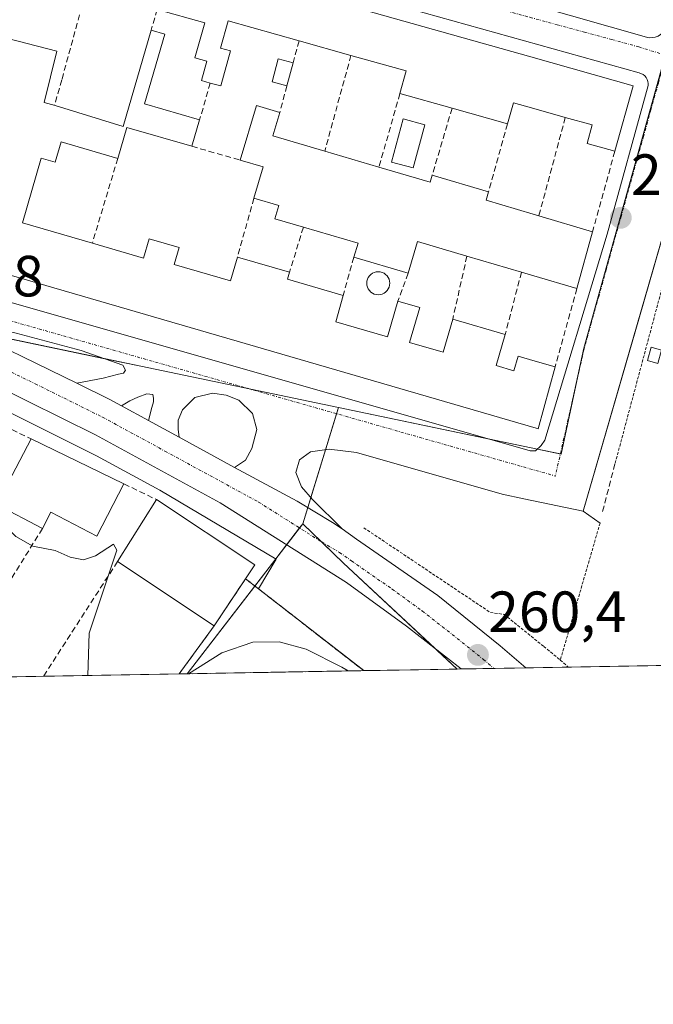
# Model space of a CAD drawing. Units: metres. Extents: x 622421 to 625923, y 4653157 to 4655531.
# Drawn here: x 625687 to 625796, y 4653157 to 4653327 of the extents above; entities that cross this region are included whole.
import ezdxf
from ezdxf.enums import TextEntityAlignment as Align

# ---------------------------------------------------------------- set-up
doc = ezdxf.new("R2010")
doc.units = ezdxf.units.M
doc.header["$MEASUREMENT"] = 0
for name, pattern in [('TRAZO_Y_PUNTO', [1, 0.5, -0.25, 0, -0.25]), ('TRAZOS', [0.75, 0.5, -0.25]), ('TRAZOSX2', [1.5, 1, -0.5])]:
    doc.linetypes.add(name, pattern=pattern)
for name, color, linetype, lineweight in [('Alambrada', 19, 'TRAZOS', 0), ('Carretera de calzada única', 19, 'Continuous', 13), ('Carretera de calzada única Cxs', 19, 'Continuous', 13), ('Carretera de calzada única eje', 19, 'TRAZO_Y_PUNTO', 0), ('Carátula', 7, 'Continuous', 5), ('Comarca CxS', 133, 'Continuous', 0), ('Comunidad Autónoma CxS', 142, 'Continuous', 0), ('Curva de nivel normal', 36, 'Continuous', 0), ('Edificación', 1, 'Continuous', 13), ('Edificación Cxs', 1, 'Continuous', 13), ('Edificación ligera', 1, 'Continuous', 0), ('Edificación ligera Cxs', 1, 'Continuous', 0), ('Elemento construido', 1, 'Continuous', 0), ('Instalación educativa', 9, 'TRAZOSX2', 0), ('Instalación educativa CxS', 9, 'Continuous', 0), ('Municipio CxS', 142, 'Continuous', 0), ('Muro lineal', 1, 'TRAZOSX2', 13), ('Núcleo urbano', 19, 'Continuous', 0), ('Núcleo urbano CxS', 19, 'Continuous', 0), ('Piscina', 142, 'Continuous', 0), ('Piscina CxS', 142, 'Continuous', 0), ('Provincia CxS', 1, 'Continuous', 0), ('Punto de cota en terreno', 7, 'Continuous', 0), ('Rótulo de punto de cota en terreno', 19, 'Continuous', 0), ('Valla', 19, 'TRAZOS', 0), ('Vía urbana Cxs', 5, 'Continuous', 0), ('Vía urbana eje', 5, 'TRAZO_Y_PUNTO', 0)]:
    doc.layers.add(name, color=color, linetype=linetype, lineweight=lineweight)
doc.styles.add('Arial', font='txt', dxfattribs={"height": 0.2})

# ---------------------------------------------------------------- blocks, each defined once
blk = doc.blocks.new('*U164')
at = {"layer": 'Curva de nivel normal', "color": 36, "linetype": 'Continuous', "lineweight": 0}
for points in [[(625698.58, 4653213.8, 260), (625698.8, 4653221.11, 260), (625703.57, 4653235.41, 260), (625703, 4653236.45, 260), (625699.9, 4653234.46, 260), (625697.82, 4653233.77, 260), (625695.53, 4653234.23, 260), (625692.91, 4653235.34, 260), (625689.04, 4653236.08, 260), (625686.15, 4653237.8, 260), (625685.18, 4653238.75, 260), (625683.42, 4653239.56, 260), (625681.21, 4653243.06, 260), (625678.24, 4653243.51, 260), (625674.54, 4653241.74, 260), (625672.64, 4653240.98, 260)], [(625910.95, 4653227.85, 260), (625907.59, 4653224.02, 260), (625901.26, 4653217.35, 260)], [(625743.45, 4653214.58, 260), (625742.36, 4653215.25, 260), (625736.24, 4653218.36, 260), (625731.53, 4653219.63, 260), (625727, 4653219.53, 260), (625721.64, 4653217.68, 260), (625715.94, 4653214.1, 260)]]:
    blk.add_polyline3d(points, dxfattribs=at)
blk = doc.blocks.new('5PATER')
at = {"layer": 'Carátula', "linetype": 'Continuous', "lineweight": 5}
h = blk.add_hatch(color=250, dxfattribs=at)
edge = h.paths.add_edge_path()
edge.add_ellipse((0, 0.01), major_axis=(-1.33, -1.34), ratio=0.999422, start_angle=0, end_angle=360)
blk = doc.blocks.new('*U190')
at = {"layer": 'Vía urbana Cxs', "color": 5, "linetype": 'Continuous', "lineweight": 0}
for points in [[(625799.02, 4653294.02, 262.08), (625793.57, 4653275.24, 261.83), (625783.98, 4653242.15, 261.47), (625773.76, 4653244.29, 261.36), (625770, 4653245.08, 261.35), (625744.92, 4653252.28, 261.25), (625740.16, 4653252.81, 261.16), (625736.98, 4653252.38, 261.06), (625735.08, 4653251.01, 260.98), (625734.44, 4653248.79, 260.91), (625735.39, 4653246.35, 260.87), (625737.3, 4653244.13, 260.86), (625742.4, 4653239.08, 260.83), (625740.77, 4653240.21, 260.83), (625734.64, 4653243.84, 260.82), (625723.88, 4653249.7, 260.8), (625725.77, 4653250.93, 260.86), (625726.83, 4653252.94, 260.91), (625727.68, 4653256.22, 261.03), (625726.94, 4653258.98, 261.12), (625724.61, 4653261.3, 261.13), (625722.39, 4653262.15, 261.11), (625720.06, 4653262.47, 261.07), (625716.99, 4653261.73, 260.99), (625714.87, 4653259.61, 260.9), (625714.13, 4653257.81, 260.85), (625714.13, 4653256.22, 260.81), (625714.32, 4653254.9, 260.78), (625709.03, 4653257.78, 260.79), (625709.58, 4653260.03, 260.85), (625709.9, 4653260.99, 260.88), (625709.9, 4653261.62, 260.89), (625709.79, 4653262.26, 260.91), (625708.73, 4653262.36, 260.9), (625707.15, 4653261.83, 260.87), (625705.77, 4653261.2, 260.84), (625704.38, 4653260.31, 260.81), (625702.35, 4653261.42, 260.82), (625696.64, 4653264.21, 260.83), (625701.22, 4653265.11, 260.92), (625703.87, 4653265.75, 260.98), (625704.71, 4653265.96, 261), (625705.03, 4653266.49, 261.03), (625704.61, 4653267.34, 261.06), (625697.41, 4653269.88, 261.06), (625686.19, 4653272.84, 261.01)], [(625682.21, 4653327.72, 261.72), (625670.03, 4653284.69, 260.81), (625669.95, 4653283.56, 260.79), (625670.08, 4653282.71, 260.81), (625672.42, 4653281.8, 260.88), (625774.84, 4653252.57, 261.52), (625775.76, 4653252.52, 261.51), (625776.77, 4653253.44, 261.51), (625777.39, 4653254.41, 261.53), (625788.11, 4653289.92, 262), (625795.18, 4653315.55, 262.29), (625795.19, 4653315.91, 262.29), (625795.13, 4653316.27, 262.29), (625795.01, 4653316.62, 262.29), (625794.83, 4653316.94, 262.29), (625794.6, 4653317.22, 262.29), (625794.33, 4653317.46, 262.29), (625793.67, 4653317.77, 262.29), (625793.67, 4653317.77, 262.29), (625689.81, 4653346.8, 262.05)]]:
    blk.add_polyline3d(points, dxfattribs=at)
blk.add_polyline3d([(625691.18, 4653356.76, 262.2), (625690.95, 4653355.24, 262.17), (625691, 4653353.7, 262.14), (625692.12, 4653353.34, 262.16), (625730.66, 4653342.23, 262.65), (625794.9, 4653323.88, 262.42), (625795.4, 4653323.8, 262.42), (625796.42, 4653323.9, 262.44), (625796.9, 4653324.07, 262.45), (625797.74, 4653324.64, 262.48), (625798.08, 4653325.02, 262.5), (625798.35, 4653325.46, 262.52), (625811.07, 4653376.43, 263.74), (625810.98, 4653376.72, 263.74), (625810.83, 4653376.98, 263.74), (625810.63, 4653377.21, 263.75), (625707.31, 4653406.73, 263.89), (625706.22, 4653406.7, 263.89), (625705.52, 4653406.5, 263.87), (625704.59, 4653405.95, 263.85), (625703.85, 4653405.15, 263.82), (625691.18, 4653356.76, 262.2)], close=True, dxfattribs=at)

msp = doc.modelspace()

# ---------------------------------------------------------------- linework, layer by layer
at = {"layer": 'Alambrada', "color": 19, "linetype": 'TRAZOS', "lineweight": 0}
msp.add_polyline3d([(625797.98, 4653282.05, 262.09), (625789.48, 4653250.29, 262.84)], dxfattribs=at)
at = {"layer": 'Carretera de calzada única', "color": 19, "linetype": 'Continuous', "lineweight": 13}
for points in [[(625668.74, 4653277.32, 260.86), (625674.45, 4653275.06, 260.91), (625675.59, 4653274.48, 260.91), (625696.64, 4653264.21, 260.83)], [(625762.97, 4653214.92, 260.23), (625753.53, 4653222.32, 260.31), (625743.15, 4653229.83, 260.39), (625721.38, 4653243.59, 260.53), (625699.85, 4653255.29, 260.63), (625676.58, 4653266.8, 260.64), (625671.54, 4653268.92, 260.6)], [(625696.64, 4653264.21, 260.83), (625702.35, 4653261.42, 260.82), (625704.38, 4653260.31, 260.81)], [(625704.38, 4653260.31, 260.81), (625709.03, 4653257.78, 260.79)], [(625709.03, 4653257.78, 260.79), (625714.32, 4653254.9, 260.78)], [(625714.32, 4653254.9, 260.78), (625723.88, 4653249.7, 260.8)], [(625723.88, 4653249.7, 260.8), (625734.64, 4653243.84, 260.82), (625740.77, 4653240.21, 260.83), (625742.4, 4653239.08, 260.83)], [(625742.4, 4653239.08, 260.83), (625744.9, 4653237.33, 260.8), (625758.91, 4653227.57, 260.69), (625769.67, 4653218.94, 260.52), (625774.08, 4653215.12, 260.44)], [(625774.08, 4653215.12, 260.44), (625762.97, 4653214.92, 260.23)]]:
    msp.add_polyline3d(points, dxfattribs=at)
at = {"layer": 'Carretera de calzada única Cxs', "color": 19, "linetype": 'Continuous', "lineweight": 13}
msp.add_polyline3d([(625675.59, 4653274.48, 260.91), (625696.64, 4653264.21, 260.83), (625702.35, 4653261.42, 260.82), (625704.38, 4653260.31, 260.81), (625709.03, 4653257.78, 260.79), (625714.32, 4653254.9, 260.78), (625723.88, 4653249.7, 260.8), (625734.64, 4653243.84, 260.82), (625740.77, 4653240.21, 260.83), (625742.4, 4653239.08, 260.83), (625744.9, 4653237.33, 260.8), (625758.91, 4653227.57, 260.69), (625769.67, 4653218.94, 260.52), (625774.08, 4653215.12, 260.44), (625762.97, 4653214.92, 260.23), (625753.53, 4653222.32, 260.31), (625743.15, 4653229.83, 260.39), (625721.38, 4653243.59, 260.53), (625699.85, 4653255.29, 260.63), (625676.58, 4653266.8, 260.64)], dxfattribs=at)
at = {"layer": 'Carretera de calzada única eje', "color": 19, "linetype": 'TRAZO_Y_PUNTO', "lineweight": 0}
msp.add_polyline3d([(625665.31, 4653275.23, 260.76), (625675.51, 4653270.93, 260.77), (625689.47, 4653264.11, 260.71), (625701.1, 4653258.35, 260.73), (625711.86, 4653252.5, 260.69), (625728.01, 4653243.71, 260.7), (625738.89, 4653236.83, 260.67), (625741.96, 4653235.02, 260.63), (625744.02, 4653233.58, 260.61), (625751.03, 4653228.7, 260.55), (625756.22, 4653224.94, 260.5), (625761.41, 4653220.88, 260.45), (625766.79, 4653216.57, 260.39), (625768.57, 4653215.02, 260.36)], dxfattribs=at)
at = {"layer": 'Comarca CxS', "color": 133, "linetype": 'Continuous', "lineweight": 0}
msp.add_polyline3d([(625911.13, 4653217.52, 259.46), (622461.33, 4653157.08, 246.31), (622421.34, 4655470.14, 275.43), (625870, 4655530.59, 293.55), (625911.13, 4653217.52, 259.46)], close=True, dxfattribs=at)
at = {"layer": 'Comunidad Autónoma CxS', "color": 142, "linetype": 'Continuous', "lineweight": 0}
msp.add_polyline3d([(625911.13, 4653217.52, 259.46), (622461.33, 4653157.08, 246.31), (622421.34, 4655470.14, 275.43), (625870, 4655530.59, 293.55), (625911.13, 4653217.52, 259.46)], close=True, dxfattribs=at)
at = {"layer": 'Edificación', "color": 1, "linetype": 'Continuous', "lineweight": 13}
for points in [[(625688.76, 4653344.78, 263.02), (625774.98, 4653320.49, 267.78), (625792.6, 4653315.53, 263.51), (625789.46, 4653304.21, 265.83)], [(625719.67, 4653315.99, 266), (625718.15, 4653316.42, 265.85), (625719.1, 4653319.76, 265.94), (625717.03, 4653320.34, 264.05), (625718.73, 4653326.37, 266.11), (625710.51, 4653328.68, 265.87)], [(625734.98, 4653323.28, 266.8), (625722.78, 4653326.71, 266.43), (625721.44, 4653322.01, 266.15), (625723.17, 4653321.53, 264.72), (625721.48, 4653315.49, 264.43), (625719.67, 4653315.99, 266)], [(625692.92, 4653312.13, 264.01), (625704.64, 4653308.48, 265.55), (625709.48, 4653325.12, 264.4)], [(625709.48, 4653325.12, 264.4), (625711.82, 4653324.44, 264.38), (625708.32, 4653312.38, 263.92), (625717.84, 4653309.62, 264.55)], [(625779.15, 4653267.03, 264.28), (625776.21, 4653256.37, 267.75), (625775.88, 4653256.48, 268.36), (625681.79, 4653283.81, 267.66), (625681.44, 4653282.62, 267.58), (625671.67, 4653285.46, 266.42), (625682.91, 4653324.12, 264.44)], [(625682.91, 4653324.12, 264.44), (625693.22, 4653321.46, 263.56), (625691.05, 4653312.65, 264.06), (625692.92, 4653312.13, 264.01)], [(625743.94, 4653320.76, 269.36), (625734.98, 4653323.28, 266.8)], [(625752.39, 4653314.17, 266.86), (625753.48, 4653318.08, 269.24), (625743.94, 4653320.76, 269.36)], [(625761.37, 4653311.64, 266.8), (625752.39, 4653314.17, 266.86)], [(625724.85, 4653302.68, 263.33), (625727.62, 4653312.09, 262), (625731.66, 4653310.89, 265.28)], [(625770.94, 4653308.94, 265.29), (625761.37, 4653311.64, 266.8)], [(625780.91, 4653310.06, 268.73), (625775.1, 4653311.69, 268.4), (625771.96, 4653312.59, 269.06), (625770.94, 4653308.94, 265.29)], [(625717.84, 4653309.62, 264.55), (625716.51, 4653305.08, 263.95)], [(625731.66, 4653310.89, 265.28), (625730.46, 4653306.88, 266.5), (625739.42, 4653304.23, 264.99)], [(625789.46, 4653304.21, 265.83), (625784.67, 4653305.56, 264.62), (625785.57, 4653308.76, 268.99), (625780.91, 4653310.06, 268.73)], [(625716.51, 4653305.08, 263.95), (625705.26, 4653308.3, 265.48), (625703.71, 4653302.99, 264.45)], [(625703.71, 4653302.99, 264.45), (625693.94, 4653305.84, 264.93), (625692.92, 4653302.35, 264.68), (625690.53, 4653303.03, 263.69), (625687.28, 4653291.87, 269.12), (625699.33, 4653288.35, 264.91)], [(625739.42, 4653304.23, 264.99), (625748.77, 4653301.48, 263.73)], [(625727.21, 4653296.12, 265.5), (625728.81, 4653301.54, 266.52), (625724.85, 4653302.68, 263.33)], [(625748.77, 4653301.48, 263.73), (625757.62, 4653298.87, 264.62), (625757.97, 4653300.08, 262.7)], [(625757.97, 4653300.08, 262.7), (625767.68, 4653297.21, 264.74)], [(625735.73, 4653291.13, 266.95), (625730.8, 4653292.59, 266.88), (625731.48, 4653294.85, 266.22), (625727.21, 4653296.12, 265.5)], [(625767.68, 4653297.21, 264.74), (625767.26, 4653295.76, 265.84), (625775.36, 4653293.37, 265.51), (625776.35, 4653293.08, 265.23)], [(625776.35, 4653293.08, 265.23), (625785.62, 4653290.35, 264.66)], [(625744.44, 4653285.94, 263.01), (625745.17, 4653288.35, 267.25), (625735.73, 4653291.13, 266.95)], [(625699.33, 4653288.35, 264.91), (625708.14, 4653285.8, 265.18), (625709.12, 4653289.1, 262.49), (625714.3, 4653287.6, 262.12), (625713.46, 4653284.71, 264.97), (625723.17, 4653281.89, 265.65), (625724.36, 4653285.98, 263.59)], [(625785.62, 4653290.35, 264.66), (625782.91, 4653280.55, 264.49)], [(625763.94, 4653286.14, 265.09), (625755.44, 4653288.64, 267.42), (625753.82, 4653283.17, 265.97)], [(625724.36, 4653285.98, 263.59), (625733.35, 4653283.37, 263.7)], [(625753.82, 4653283.17, 265.97), (625744.44, 4653285.94, 263.01)], [(625773.35, 4653283.37, 266.77), (625763.94, 4653286.14, 265.09)], [(625733.35, 4653283.37, 263.7), (625733, 4653282.17, 265.02), (625742.6, 4653279.36, 264.19)], [(625782.91, 4653280.55, 264.49), (625775.51, 4653282.73, 264.76), (625773.35, 4653283.37, 266.77)], [(625742.6, 4653279.36, 264.19), (625741.32, 4653274.78, 266.99), (625750.26, 4653272.19, 267.63), (625752.05, 4653278.35, 264.57)], [(625752.05, 4653278.35, 264.57), (625755.8, 4653277.26, 263.18), (625754.05, 4653271.24, 268.03), (625759.83, 4653269.57, 267.67), (625761.49, 4653275.26, 263.64)], [(625761.49, 4653275.26, 263.64), (625770.55, 4653272.64, 263.49)], [(625770.55, 4653272.64, 263.49), (625768.98, 4653267.26, 266.61), (625772.03, 4653266.37, 266.75), (625772.76, 4653268.89, 262.25), (625775.71, 4653268.03, 262.1), (625779.15, 4653267.03, 264.28)], [(625690.74, 4653239.14, 263.94), (625682.78, 4653243.28, 262.3), (625688.8, 4653254.59, 263.73)], [(625688.8, 4653254.59, 263.73), (625704.78, 4653246.85, 263.79)], [(625704.78, 4653246.85, 263.79), (625700.1, 4653237.83, 266.4), (625692.2, 4653241.95, 266.69), (625690.74, 4653239.14, 263.94)], [(625703.68, 4653233.46, 266.03), (625710.39, 4653244.14, 261.04)], [(625710.39, 4653244.14, 261.04), (625727.33, 4653232.87, 262.15), (625725.75, 4653230.48, 264.78)], [(625720.35, 4653222.37, 264.62), (625703.68, 4653233.46, 266.03)], [(625725.75, 4653230.48, 264.78), (625720.35, 4653222.37, 264.62)]]:
    msp.add_polyline3d(points, dxfattribs=at)
at = {"layer": 'Edificación Cxs', "color": 1, "linetype": 'Continuous', "lineweight": 13}
for points in [[(625688.76, 4653344.78, 263.02), (625774.98, 4653320.49, 267.78), (625792.6, 4653315.53, 263.51), (625789.46, 4653304.21, 265.83), (625784.67, 4653305.56, 264.62), (625785.57, 4653308.76, 268.99), (625780.91, 4653310.06, 268.73), (625775.1, 4653311.69, 268.4), (625771.96, 4653312.59, 269.06), (625770.94, 4653308.94, 265.29), (625761.37, 4653311.64, 266.8), (625752.39, 4653314.17, 266.86), (625753.48, 4653318.08, 269.24), (625743.94, 4653320.76, 269.36), (625734.98, 4653323.28, 266.8), (625722.78, 4653326.71, 266.43), (625721.44, 4653322.01, 266.15), (625723.17, 4653321.53, 264.72), (625721.48, 4653315.49, 264.43), (625719.67, 4653315.99, 266), (625718.15, 4653316.42, 265.85), (625719.1, 4653319.76, 265.94), (625717.03, 4653320.34, 264.05), (625718.73, 4653326.37, 266.11), (625710.51, 4653328.68, 265.87)], [(625682.91, 4653324.12, 264.44), (625693.22, 4653321.46, 263.56), (625691.05, 4653312.65, 264.06), (625692.92, 4653312.13, 264.01), (625704.64, 4653308.48, 265.55), (625709.48, 4653325.12, 264.4), (625711.82, 4653324.44, 264.38), (625708.32, 4653312.38, 263.92), (625717.84, 4653309.62, 264.55), (625717.84, 4653309.62, 264.55), (625716.51, 4653305.08, 263.95), (625705.26, 4653308.3, 265.48), (625703.71, 4653302.99, 264.45), (625693.94, 4653305.84, 264.93), (625692.92, 4653302.35, 264.68), (625690.53, 4653303.03, 263.69), (625687.28, 4653291.87, 269.12), (625699.33, 4653288.35, 264.91), (625708.14, 4653285.8, 265.18), (625709.12, 4653289.1, 262.49), (625714.3, 4653287.6, 262.12), (625713.46, 4653284.71, 264.97), (625723.17, 4653281.89, 265.65), (625724.36, 4653285.98, 263.59), (625733.35, 4653283.37, 263.7), (625733, 4653282.17, 265.02), (625742.6, 4653279.36, 264.19), (625741.32, 4653274.78, 266.99), (625750.26, 4653272.19, 267.63), (625752.05, 4653278.35, 264.57), (625755.8, 4653277.26, 263.18), (625754.05, 4653271.24, 268.03), (625759.83, 4653269.57, 267.67), (625761.49, 4653275.26, 263.64), (625770.55, 4653272.64, 263.49), (625768.98, 4653267.26, 266.61), (625772.03, 4653266.37, 266.75), (625772.76, 4653268.89, 262.25), (625775.71, 4653268.03, 262.1), (625779.15, 4653267.03, 264.28), (625776.21, 4653256.37, 267.75), (625775.88, 4653256.48, 268.36), (625681.79, 4653283.81, 267.66)]]:
    msp.add_polyline3d(points, dxfattribs=at)
for points in [[(625748.77, 4653301.48, 263.73), (625757.62, 4653298.87, 264.62), (625757.97, 4653300.08, 262.7), (625767.68, 4653297.21, 264.74), (625767.26, 4653295.76, 265.84), (625775.36, 4653293.37, 265.51), (625776.35, 4653293.08, 265.23), (625785.62, 4653290.35, 264.66), (625782.91, 4653280.55, 264.49), (625775.51, 4653282.73, 264.76), (625773.35, 4653283.37, 266.77), (625763.94, 4653286.14, 265.09), (625755.44, 4653288.64, 267.42), (625753.82, 4653283.17, 265.97), (625744.44, 4653285.94, 263.01), (625745.17, 4653288.35, 267.25), (625735.73, 4653291.13, 266.95), (625730.8, 4653292.59, 266.88), (625731.48, 4653294.85, 266.22), (625727.21, 4653296.12, 265.5), (625728.81, 4653301.54, 266.52), (625724.85, 4653302.68, 263.33), (625727.62, 4653312.09, 262), (625731.66, 4653310.89, 265.28), (625730.46, 4653306.88, 266.5), (625739.42, 4653304.23, 264.99), (625748.77, 4653301.48, 263.73)], [(625704.78, 4653246.85, 263.79), (625700.1, 4653237.83, 266.4), (625692.2, 4653241.95, 266.69), (625690.74, 4653239.14, 263.94), (625682.78, 4653243.28, 262.3), (625688.8, 4653254.59, 263.73), (625704.78, 4653246.85, 263.79)], [(625725.75, 4653230.48, 264.78), (625720.35, 4653222.37, 264.62), (625703.68, 4653233.46, 266.03), (625710.39, 4653244.14, 261.04), (625727.33, 4653232.87, 262.15), (625725.75, 4653230.48, 264.78)]]:
    msp.add_polyline3d(points, close=True, dxfattribs=at)
at = {"layer": 'Edificación ligera', "color": 1, "linetype": 'Continuous', "lineweight": 0}
for points in [[(625732.89, 4653315.49, 264.55), (625730.32, 4653316.19, 262.98), (625731.39, 4653320.19, 262.5), (625733.96, 4653319.49, 264.87)], [(625733.96, 4653319.49, 264.87), (625732.89, 4653315.49, 264.55)], [(625797.52, 4653269.91, 264.1), (625796.89, 4653267.61, 263.46), (625795.07, 4653268.12, 264.07), (625795.7, 4653270.41, 263.75), (625797.52, 4653269.91, 264.1)]]:
    msp.add_polyline3d(points, dxfattribs=at)
at = {"layer": 'Edificación ligera Cxs', "color": 1, "linetype": 'Continuous', "lineweight": 0}
for points in [[(625733.96, 4653319.49, 264.87), (625732.89, 4653315.49, 264.55), (625730.32, 4653316.19, 262.98), (625731.39, 4653320.19, 262.51), (625733.96, 4653319.49, 264.87)], [(625797.52, 4653269.91, 264.1), (625796.89, 4653267.61, 263.46), (625795.07, 4653268.12, 264.07), (625795.7, 4653270.41, 263.75), (625797.52, 4653269.91, 264.1)]]:
    msp.add_polyline3d(points, close=True, dxfattribs=at)
at = {"layer": 'Elemento construido', "color": 1, "linetype": 'Continuous', "lineweight": 0}
for points in [[(625795.4, 4653323.8, 263.76), (625796.42, 4653323.9, 262.55), (625796.9, 4653324.07, 262.66), (625797.74, 4653324.64, 262.79), (625798.08, 4653325.02, 262.54), (625798.35, 4653325.46, 262.56), (625811.07, 4653376.43, 263.81), (625810.98, 4653376.72, 263.8), (625810.83, 4653376.98, 263.81), (625810.63, 4653377.21, 263.81), (625707.31, 4653406.73, 263.92), (625706.22, 4653406.7, 263.92), (625705.52, 4653406.5, 263.92), (625704.59, 4653405.95, 263.99), (625703.85, 4653405.15, 265.28), (625691.18, 4653356.76, 263.71), (625690.95, 4653355.24, 263.37), (625691, 4653353.7, 262.22), (625692.12, 4653353.34, 262.41), (625730.66, 4653342.23, 264.32), (625794.9, 4653323.88, 264.88), (625795.4, 4653323.8, 263.76)], [(625775.76, 4653252.52, 261.58), (625776.77, 4653253.44, 261.59), (625777.39, 4653254.41, 261.97), (625788.11, 4653289.92, 261.99), (625795.18, 4653315.55, 262.33), (625795.19, 4653315.91, 262.32), (625795.13, 4653316.27, 262.32), (625795.01, 4653316.62, 262.32), (625794.83, 4653316.94, 262.32), (625794.6, 4653317.22, 262.32), (625794.33, 4653317.46, 262.32), (625793.67, 4653317.77, 262.31), (625689.81, 4653346.8, 262.07)], [(625682.21, 4653327.72, 262), (625670.03, 4653284.69, 260.92), (625669.95, 4653283.56, 260.81), (625670.08, 4653282.71, 260.97), (625672.42, 4653281.8, 263.16), (625774.84, 4653252.57, 261.61), (625775.76, 4653252.52, 261.58)], [(625807.27, 4653313.9, 262.5), (625806.19, 4653314.22, 262.45), (625805.3, 4653314.1, 262.43), (625804.66, 4653313.49, 262.4), (625783.98, 4653242.15, 261.5), (625786.91, 4653240.1, 261.71)], [(625727.99, 4653228.74, 260.78), (625731.01, 4653233.87, 260.41), (625710.98, 4653245.78, 260.72), (625700.02, 4653251.68, 260.61), (625672.41, 4653265.51, 260.55), (625671.08, 4653265.94, 260.57), (625670.15, 4653266.02, 260.63), (625669.23, 4653265.91, 260.75), (625668.34, 4653265.64, 261.54), (625667.52, 4653265.2, 262.44), (625662.32, 4653259.19, 260.61), (625623.64, 4653212.48, 259.66)]]:
    msp.add_polyline3d(points, dxfattribs=at)
at = {"layer": 'Instalación educativa', "color": 9, "linetype": 'TRAZOSX2', "lineweight": 0}
for points in [[(625720.35, 4653222.37, 259.93), (625725.75, 4653230.48, 260.19)], [(625725.75, 4653230.48, 260.19), (625727.99, 4653228.74, 260.13)], [(625727.99, 4653228.74, 260.13), (625746.14, 4653214.63, 259.95)], [(625714.31, 4653214.07, 259.83), (625720.35, 4653222.37, 259.93)], [(625746.14, 4653214.63, 259.95), (625714.31, 4653214.07, 259.83)]]:
    msp.add_polyline3d(points, dxfattribs=at)
at = {"layer": 'Instalación educativa CxS', "color": 9, "linetype": 'Continuous', "lineweight": 0}
msp.add_polyline3d([(625746.14, 4653214.63, 259.95), (625714.31, 4653214.07, 259.83), (625720.35, 4653222.37, 259.93), (625725.75, 4653230.48, 260.19), (625727.99, 4653228.74, 260.13), (625746.14, 4653214.63, 259.95)], close=True, dxfattribs=at)
msp.add_polyline3d([(625746.14, 4653214.63, 259.95), (625714.31, 4653214.07, 259.83), (625720.35, 4653222.37, 259.93), (625725.75, 4653230.48, 260.19), (625727.99, 4653228.74, 260.13), (625746.14, 4653214.63, 259.95)], close=True, dxfattribs=at)
at = {"layer": 'Municipio CxS', "color": 142, "linetype": 'Continuous', "lineweight": 0}
msp.add_polyline3d([(624529.54, 4655171.84, 295.67), (624616.71, 4655392.86, 299.1), (624625.91, 4655416.2, 299.54), (624630.84, 4655428.69, 300.02), (624645.64, 4655469.09, 301.55), (624646.68, 4655471.92, 301.86), (624660.41, 4655509.39, 303.03), (625870, 4655530.59, 293.55), (625911.13, 4653217.52, 259.46), (623771.26, 4653180.03, 243.94)], dxfattribs=at)
at = {"layer": 'Muro lineal', "color": 1, "linetype": 'TRAZOSX2', "lineweight": 13}
for points in [[(625698.3, 4653332.12, 266.34), (625694.07, 4653316.55, 264.71), (625692.8, 4653312.17, 263.74), (625692.92, 4653312.13, 264.01)], [(625710.51, 4653328.68, 265.87), (625709.48, 4653325.12, 264.4)], [(625734.98, 4653323.28, 266.8), (625733.96, 4653319.49, 264.87)], [(625743.94, 4653320.76, 269.36), (625739.42, 4653304.23, 264.99)], [(625719.67, 4653315.99, 266), (625717.84, 4653309.62, 264.55)], [(625732.89, 4653315.49, 264.55), (625731.66, 4653310.89, 265.28)], [(625752.39, 4653314.17, 266.86), (625748.77, 4653301.48, 263.73)], [(625761.37, 4653311.64, 266.8), (625757.97, 4653300.08, 262.7)], [(625780.91, 4653310.06, 268.73), (625776.35, 4653293.08, 265.23)], [(625770.94, 4653308.94, 265.29), (625767.68, 4653297.21, 264.74)], [(625716.51, 4653305.08, 263.95), (625724.85, 4653302.68, 263.33)], [(625789.46, 4653304.21, 265.83), (625785.62, 4653290.35, 264.66)], [(625703.71, 4653302.99, 264.45), (625699.33, 4653288.35, 264.91)], [(625727.21, 4653296.12, 265.5), (625724.36, 4653285.98, 263.59)], [(625735.73, 4653291.13, 266.95), (625733.35, 4653283.37, 263.7)], [(625744.44, 4653285.94, 263.01), (625742.6, 4653279.36, 264.19)], [(625763.94, 4653286.14, 265.09), (625761.49, 4653275.26, 263.64)], [(625753.82, 4653283.17, 265.97), (625752.05, 4653278.35, 264.57)], [(625773.35, 4653283.37, 266.77), (625770.55, 4653272.64, 263.49)], [(625782.91, 4653280.55, 264.49), (625779.15, 4653267.03, 264.28)], [(625682.74, 4653257.52, 262.41), (625688.8, 4653254.59, 263.73)], [(625789.48, 4653250.29, 262.84), (625787.32, 4653242.01, 261.72)], [(625704.78, 4653246.85, 263.79), (625710.39, 4653244.14, 261.04)], [(625690.74, 4653239.14, 263.94), (625678.26, 4653219.18, 263.68)], [(625703.68, 4653233.46, 266.03), (625690.9, 4653213.66, 261.07)], [(625714.31, 4653214.07, 262.25), (625720.35, 4653222.37, 264.62)]]:
    msp.add_polyline3d(points, dxfattribs=at)
at = {"layer": 'Núcleo urbano', "color": 19, "linetype": 'Continuous', "lineweight": 0}
for points in [[(625741.78, 4653260, 261.43), (625768.11, 4653254.49, 261.58), (625775, 4653253.05, 261.53), (625776.09, 4653252.83, 261.51), (625780.06, 4653252.02, 261.5), (625780.17, 4653251.99, 261.5), (625782.21, 4653261.54, 261.61), (625784.08, 4653270.28, 261.72), (625798.19, 4653320.79, 262.38), (625798.22, 4653320.89, 262.38), (625799.1, 4653324.04, 262.49), (625799.46, 4653325.32, 262.53)], [(625741.78, 4653260, 261.43), (625768.11, 4653254.49, 261.58), (625775, 4653253.05, 261.53), (625776.09, 4653252.83, 261.51), (625780.06, 4653252.02, 261.5), (625780.17, 4653251.99, 261.5), (625782.21, 4653261.54, 261.61), (625784.08, 4653270.28, 261.72), (625798.19, 4653320.79, 262.38), (625798.22, 4653320.89, 262.38), (625799.1, 4653324.04, 262.49), (625799.46, 4653325.32, 262.53)], [(625741.78, 4653260, 261.43), (625726.68, 4653263.16, 261.21), (625707.69, 4653267.14, 261.09), (625701.51, 4653268.43, 261.05), (625677.85, 4653273.38, 260.91), (625670.84, 4653274.85, 260.84), (625666.22, 4653277.08, 260.83), (625666.05, 4653277.16, 260.83), (625666.04, 4653277.17, 260.83), (625665.28, 4653275.24, 260.76), (625664.03, 4653272.09, 260.65), (625662.02, 4653267.03, 260.53), (625658.9, 4653263.27, 260.39), (625655.73, 4653259.45, 260.28), (625649.4, 4653251.82, 260.15), (625641.07, 4653241.78, 259.93), (625638.54, 4653238.73, 259.92), (625617.74, 4653213.65, 259.51), (625616.67, 4653212.36, 259.48)], [(625741.78, 4653260, 261.43), (625741.46, 4653258.95, 261.39), (625739.55, 4653252.73, 261.14), (625737.01, 4653244.47, 260.86), (625736.48, 4653242.75, 260.81), (625735.63, 4653239.98, 260.71)], [(625741.78, 4653260, 261.43), (625741.46, 4653258.95, 261.39), (625739.55, 4653252.73, 261.14), (625737.01, 4653244.47, 260.86), (625736.48, 4653242.75, 260.81), (625735.63, 4653239.98, 260.71)], [(625715.71, 4653214.1, 259.73), (625727.36, 4653229.23, 260.13), (625730.96, 4653233.9, 260.38), (625732.84, 4653236.35, 260.5), (625735.07, 4653239.25, 260.67), (625735.63, 4653239.98, 260.71)], [(625715.71, 4653214.1, 259.73), (625727.36, 4653229.23, 260.13), (625730.96, 4653233.9, 260.38), (625732.84, 4653236.35, 260.5), (625735.07, 4653239.25, 260.67), (625735.63, 4653239.98, 260.71)], [(625735.63, 4653239.98, 260.71), (625738.85, 4653236.86, 260.67), (625742.66, 4653233.16, 260.55), (625758.43, 4653218.49, 260.26), (625762.27, 4653214.91, 260.21)], [(625735.63, 4653239.98, 260.71), (625738.85, 4653236.86, 260.67), (625742.66, 4653233.16, 260.55), (625758.43, 4653218.49, 260.26), (625762.27, 4653214.91, 260.21)], [(625860.91, 4653216.64, 261.78), (625857.1, 4653216.57, 261.85), (625854.55, 4653216.53, 261.85), (625854.55, 4653216.53, 261.85), (625781.42, 4653215.25, 260.45), (625774.08, 4653215.12, 260.44), (625768.56, 4653215.02, 260.36), (625762.97, 4653214.93, 260.23), (625762.27, 4653214.91, 260.21)], [(625762.27, 4653214.91, 260.21), (625746.14, 4653214.63, 259.95), (625715.71, 4653214.1, 259.73)], [(625715.71, 4653214.1, 259.73), (625714.31, 4653214.07, 259.83), (625690.9, 4653213.66, 259.75), (625684.84, 4653213.56, 259.75), (625668.39, 4653213.27, 259.23), (625662.76, 4653213.17, 259.16), (625644.02, 4653212.84, 259.45), (625625.33, 4653212.51, 259.66), (625623.64, 4653212.48, 259.61), (625616.67, 4653212.36, 259.48)]]:
    msp.add_polyline3d(points, dxfattribs=at)
at = {"layer": 'Núcleo urbano CxS', "color": 19, "linetype": 'Continuous', "lineweight": 0}
msp.add_polyline3d([(625519.46, 4653435.87, 263.12), (625807.8, 4653355.18, 263.26), (625799.46, 4653325.32, 262.53), (625798.22, 4653320.89, 262.38), (625784.08, 4653270.28, 261.72), (625780.17, 4653251.99, 261.5), (625775, 4653253.05, 261.53), (625741.78, 4653260, 261.43), (625707.69, 4653267.14, 261.09), (625670.84, 4653274.85, 260.84), (625666.04, 4653277.17, 260.83), (625662.02, 4653267.03, 260.53), (625616.67, 4653212.36, 259.48), (625594.9, 4653211.98, 259.47), (625567.68, 4653228.28, 259.83), (625491.23, 4653248.28, 260.42)], dxfattribs=at)
for points in [[(625860.91, 4653216.64, 261.78), (625762.27, 4653214.91, 260.21), (625742.66, 4653233.16, 260.55), (625735.63, 4653239.98, 260.71), (625741.78, 4653260, 261.43), (625775, 4653253.05, 261.53), (625780.17, 4653251.99, 261.5), (625784.08, 4653270.28, 261.72), (625798.22, 4653320.89, 262.38), (625799.46, 4653325.32, 262.53), (625886.57, 4653299.44, 262.15), (625876.49, 4653259.52, 261.84), (625868.74, 4653261.85, 261.99), (625858.66, 4653218.05, 261.83), (625860.91, 4653216.64, 261.78)], [(625741.78, 4653260, 261.43), (625735.63, 4653239.98, 260.71), (625715.71, 4653214.1, 259.73), (625616.67, 4653212.36, 259.48), (625662.02, 4653267.03, 260.53), (625666.04, 4653277.17, 260.83), (625670.84, 4653274.85, 260.84), (625707.69, 4653267.14, 261.09), (625741.78, 4653260, 261.43)], [(625762.27, 4653214.91, 260.21), (625715.71, 4653214.1, 259.73), (625735.63, 4653239.98, 260.71), (625742.66, 4653233.16, 260.55), (625762.27, 4653214.91, 260.21)]]:
    msp.add_polyline3d(points, close=True, dxfattribs=at)
at = {"layer": 'Piscina', "color": 142, "linetype": 'Continuous', "lineweight": 0}
for points in [[(625756.71, 4653308.78, 262.72), (625754.69, 4653301.34, 262.67), (625750.95, 4653302.35, 262.62), (625752.97, 4653309.79, 262.54), (625756.71, 4653308.78, 262.72)], [(625748.99, 4653279.51, 261.82), (625748.65, 4653279.48, 261.81), (625748.3, 4653279.51, 261.8), (625747.97, 4653279.6, 261.8), (625747.66, 4653279.74, 261.79), (625747.37, 4653279.94, 261.78), (625747.13, 4653280.19, 261.78), (625746.93, 4653280.47, 261.78), (625746.78, 4653280.78, 261.78), (625746.69, 4653281.12, 261.78), (625746.66, 4653281.46, 261.78), (625746.69, 4653281.81, 261.78), (625746.78, 4653282.14, 261.79), (625746.93, 4653282.45, 261.79), (625747.13, 4653282.74, 261.8), (625747.37, 4653282.98, 261.8), (625747.66, 4653283.18, 261.81), (625747.97, 4653283.33, 261.81), (625748.3, 4653283.42, 261.81), (625748.65, 4653283.45, 261.82), (625748.99, 4653283.42, 261.82), (625749.33, 4653283.33, 261.82), (625749.64, 4653283.18, 261.83), (625749.92, 4653282.98, 261.83), (625750.17, 4653282.74, 261.83), (625750.37, 4653282.45, 261.84), (625750.51, 4653282.14, 261.84), (625750.6, 4653281.81, 261.84), (625750.63, 4653281.46, 261.85), (625750.6, 4653281.12, 261.85), (625750.51, 4653280.78, 261.85), (625750.37, 4653280.47, 261.85), (625750.17, 4653280.19, 261.84), (625749.92, 4653279.94, 261.84), (625749.64, 4653279.74, 261.83), (625749.33, 4653279.6, 261.83), (625748.99, 4653279.51, 261.82)]]:
    msp.add_polyline3d(points, dxfattribs=at)
at = {"layer": 'Piscina CxS', "color": 142, "linetype": 'Continuous', "lineweight": 0}
for points in [[(625756.71, 4653308.78, 262.72), (625754.69, 4653301.34, 262.67), (625750.95, 4653302.35, 262.62), (625752.97, 4653309.79, 262.54), (625756.71, 4653308.78, 262.72)], [(625748.99, 4653279.51, 261.82), (625748.65, 4653279.48, 261.81), (625748.3, 4653279.51, 261.8), (625747.97, 4653279.6, 261.8), (625747.66, 4653279.74, 261.79), (625747.37, 4653279.94, 261.78), (625747.13, 4653280.19, 261.78), (625746.93, 4653280.47, 261.78), (625746.78, 4653280.78, 261.78), (625746.69, 4653281.12, 261.78), (625746.66, 4653281.46, 261.78), (625746.69, 4653281.81, 261.78), (625746.78, 4653282.14, 261.79), (625746.93, 4653282.45, 261.79), (625747.13, 4653282.74, 261.8), (625747.37, 4653282.98, 261.8), (625747.66, 4653283.18, 261.81), (625747.97, 4653283.33, 261.81), (625748.3, 4653283.42, 261.81), (625748.65, 4653283.45, 261.82), (625748.99, 4653283.42, 261.82), (625749.33, 4653283.33, 261.82), (625749.64, 4653283.18, 261.83), (625749.92, 4653282.98, 261.83), (625750.17, 4653282.74, 261.83), (625750.37, 4653282.45, 261.84), (625750.51, 4653282.14, 261.84), (625750.6, 4653281.81, 261.84), (625750.63, 4653281.46, 261.85), (625750.6, 4653281.12, 261.85), (625750.51, 4653280.78, 261.85), (625750.37, 4653280.47, 261.85), (625750.17, 4653280.19, 261.84), (625749.92, 4653279.94, 261.84), (625749.64, 4653279.74, 261.83), (625749.33, 4653279.6, 261.83), (625748.99, 4653279.51, 261.82)]]:
    msp.add_polyline3d(points, close=True, dxfattribs=at)
at = {"layer": 'Provincia CxS', "color": 1, "linetype": 'Continuous', "lineweight": 0}
msp.add_polyline3d([(623771.26, 4653180.03, 243.94), (622461.33, 4653157.08, 246.31), (622421.34, 4655470.14, 275.43), (624660.41, 4655509.39, 303.03), (625870, 4655530.59, 293.55), (625911.13, 4653217.52, 259.46), (623771.26, 4653180.03, 243.94)], close=True, dxfattribs=at)
at = {"layer": 'Valla', "color": 19, "linetype": 'TRAZOS', "lineweight": 0}
for points in [[(625786.91, 4653240.1, 261.71), (625780.05, 4653216.46, 260.67)], [(625746.17, 4653239.26, 261.55), (625767.98, 4653224.67, 260.84), (625770.36, 4653224.34, 260.85), (625777.19, 4653218.8, 260.71), (625780.05, 4653216.46, 260.67)], [(625725.75, 4653230.48, 264.78), (625727.99, 4653228.74, 260.78), (625746.14, 4653214.63, 260.12)], [(625780.05, 4653216.46, 260.67), (625781.42, 4653215.25, 260.67), (625781.42, 4653215.25, 260.67)]]:
    msp.add_polyline3d(points, dxfattribs=at)
at = {"layer": 'Vía urbana Cxs', "color": 5, "linetype": 'Continuous', "lineweight": 0}
for points in [[(625795.4, 4653323.8, 262.42), (625796.42, 4653323.9, 262.44), (625796.9, 4653324.07, 262.45), (625797.74, 4653324.64, 262.48), (625798.08, 4653325.02, 262.5), (625798.35, 4653325.46, 262.52), (625811.07, 4653376.43, 263.74), (625810.98, 4653376.72, 263.74), (625810.83, 4653376.98, 263.74), (625810.63, 4653377.21, 263.75), (625707.31, 4653406.73, 263.89), (625706.22, 4653406.7, 263.89), (625705.52, 4653406.5, 263.87), (625704.59, 4653405.95, 263.85), (625703.85, 4653405.15, 263.82), (625691.18, 4653356.76, 262.2)], [(625691.18, 4653356.76, 262.2), (625690.95, 4653355.24, 262.17), (625691, 4653353.7, 262.14), (625692.12, 4653353.34, 262.16), (625730.66, 4653342.23, 262.65), (625794.9, 4653323.88, 262.42), (625795.4, 4653323.8, 262.42)], [(625793.67, 4653317.77, 262.29), (625689.81, 4653346.8, 262.05), (625689.18, 4653346.77, 262.03), (625688.58, 4653346.58, 262.02), (625688.05, 4653346.23, 262), (625687.48, 4653345.49, 261.98), (625684.24, 4653334.24, 261.9), (625682.21, 4653327.72, 261.72), (625670.03, 4653284.69, 260.81), (625669.95, 4653283.56, 260.79), (625670.08, 4653282.71, 260.81), (625672.42, 4653281.8, 260.88), (625774.84, 4653252.57, 261.52), (625775.76, 4653252.52, 261.51)], [(625775.76, 4653252.52, 261.51), (625776.77, 4653253.44, 261.51), (625777.39, 4653254.41, 261.53), (625788.11, 4653289.92, 262), (625795.18, 4653315.55, 262.29), (625795.19, 4653315.91, 262.29), (625795.13, 4653316.27, 262.29), (625795.01, 4653316.62, 262.29), (625794.83, 4653316.94, 262.29), (625794.6, 4653317.22, 262.29), (625794.33, 4653317.46, 262.29), (625793.67, 4653317.77, 262.29)], [(625807.27, 4653313.9, 262.42), (625806.19, 4653314.22, 262.42), (625805.3, 4653314.1, 262.4), (625804.66, 4653313.49, 262.39), (625799.02, 4653294.02, 262.08), (625793.57, 4653275.24, 261.83), (625783.98, 4653242.15, 261.47)], [(625696.64, 4653264.21, 260.83), (625701.22, 4653265.11, 260.92), (625703.87, 4653265.75, 260.98), (625704.71, 4653265.96, 261), (625705.03, 4653266.49, 261.03), (625704.61, 4653267.34, 261.06), (625697.41, 4653269.88, 261.06), (625686.19, 4653272.84, 261.01), (625676.03, 4653275.17, 260.94), (625668.74, 4653277.32, 260.86)], [(625696.64, 4653264.21, 260.83), (625702.35, 4653261.42, 260.82), (625704.38, 4653260.31, 260.81)], [(625709.03, 4653257.78, 260.79), (625709.58, 4653260.03, 260.85), (625709.9, 4653260.99, 260.88), (625709.9, 4653261.62, 260.89), (625709.79, 4653262.26, 260.91), (625708.73, 4653262.36, 260.9), (625707.15, 4653261.83, 260.87), (625705.77, 4653261.2, 260.84), (625704.38, 4653260.31, 260.81)], [(625723.88, 4653249.7, 260.8), (625725.77, 4653250.93, 260.86), (625726.83, 4653252.94, 260.91), (625727.68, 4653256.22, 261.03), (625726.94, 4653258.98, 261.12), (625724.61, 4653261.3, 261.13), (625722.39, 4653262.15, 261.11), (625720.06, 4653262.47, 261.07), (625716.99, 4653261.73, 260.99), (625714.87, 4653259.61, 260.9), (625714.13, 4653257.81, 260.85), (625714.13, 4653256.22, 260.81), (625714.32, 4653254.9, 260.78)], [(625709.03, 4653257.78, 260.79), (625714.32, 4653254.9, 260.78)], [(625783.98, 4653242.15, 261.47), (625773.76, 4653244.29, 261.36), (625770, 4653245.08, 261.35), (625744.92, 4653252.28, 261.25), (625740.16, 4653252.81, 261.16), (625736.98, 4653252.38, 261.06), (625735.08, 4653251.01, 260.98), (625734.44, 4653248.79, 260.91), (625735.39, 4653246.35, 260.87), (625737.3, 4653244.13, 260.86), (625742.4, 4653239.08, 260.83)], [(625723.88, 4653249.7, 260.8), (625734.64, 4653243.84, 260.82), (625740.77, 4653240.21, 260.83), (625742.4, 4653239.08, 260.83)]]:
    msp.add_polyline3d(points, dxfattribs=at)
at = {"layer": 'Vía urbana eje', "color": 5, "linetype": 'TRAZO_Y_PUNTO', "lineweight": 0}
for points in [[(625685.76, 4653351.58, 262), (625695.14, 4653349.02, 262.12), (625699.83, 4653347.75, 262.18), (625704.51, 4653346.47, 262.26), (625709.2, 4653345.19, 262.31), (625713.89, 4653343.92, 262.36), (625718.58, 4653342.64, 262.4), (625723.26, 4653341.37, 262.43), (625732.64, 4653338.81, 262.55), (625737.33, 4653337.54, 262.61), (625742.02, 4653336.26, 262.64), (625746.7, 4653334.98, 262.67), (625751.39, 4653333.71, 262.64), (625760.77, 4653331.15, 262.63), (625765.45, 4653329.88, 262.57), (625774.83, 4653327.32, 262.51), (625779.52, 4653326.05, 262.47), (625784.21, 4653324.77, 262.44), (625788.89, 4653323.49, 262.38), (625793.58, 4653322.22, 262.37), (625798.26, 4653320.77, 262.38)], [(625798.26, 4653320.77, 262.38), (625796.97, 4653315.99, 262.29), (625795.68, 4653311.39, 262.27), (625794.4, 4653306.79, 262.22), (625791.82, 4653297.59, 262.07), (625790.54, 4653292.99, 262.04), (625789.25, 4653288.39, 261.97), (625787.97, 4653283.79, 261.87), (625786.68, 4653279.19, 261.82), (625785.4, 4653274.59, 261.78), (625784.11, 4653269.99, 261.72), (625782.15, 4653261.27, 261.61), (625781.16, 4653256.91, 261.55), (625780.18, 4653252.56, 261.51), (625779.2, 4653248.2, 261.45)], [(625666.02, 4653277.04, 260.83), (625673.2, 4653278.4, 260.95), (625779.2, 4653248.2, 261.45)]]:
    msp.add_polyline3d(points, dxfattribs=at)

# ---------------------------------------------------------------- block references
at = {"layer": 'Curva de nivel normal', "color": 36, "linetype": 'Continuous', "lineweight": 0}
msp.add_blockref('*U164', (0, 0), dxfattribs=at)
at = {"layer": 'Punto de cota en terreno', "linetype": 'Continuous', "lineweight": 0}
for p in [(625790.48, 4653292.74, 262.05), (625765.84, 4653217.34, 260.4)]:
    msp.add_blockref('5PATER', p, dxfattribs=at)
at = {"layer": 'Vía urbana Cxs', "color": 5, "linetype": 'Continuous', "lineweight": 0}
msp.add_blockref('*U190', (0, 0), dxfattribs=at)

# ---------------------------------------------------------------- texts
at = {"layer": 'Rótulo de punto de cota en terreno', "color": 19, "linetype": 'Continuous', "lineweight": 0, "style": 'Arial'}
for s, p in [('262,05', (625792.24, 4653294.5)), ('260,8', (625667.07, 4653277)), ('260,4', (625767.6, 4653219.1))]:
    msp.add_text(s, height=7, dxfattribs=at).set_placement(p, align=Align.BOTTOM_LEFT)

doc.saveas('drawing.dxf')
